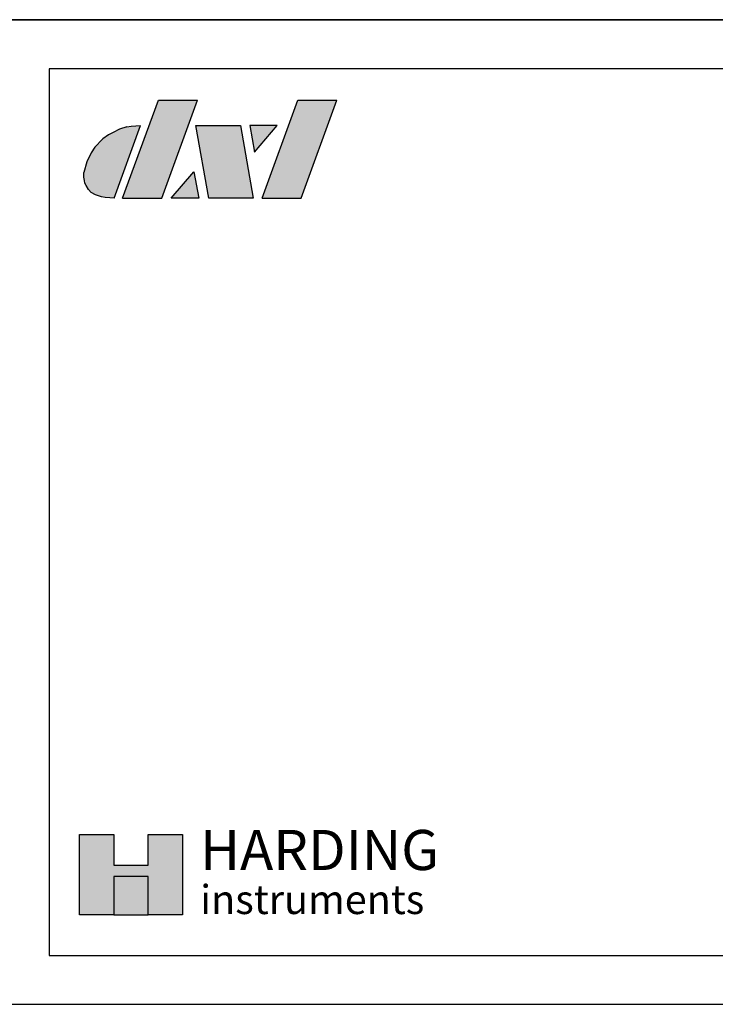
# Model space of a CAD drawing. Units: inches. Extents: x 0 to 19, y 0 to 5.2.
# Drawn here: x 5.8 to 9.5, y 0 to 5.2 of the extents above; entities that cross this region are included whole.
import ezdxf

# ---------------------------------------------------------------- set-up
doc = ezdxf.new("R2010")
doc.units = ezdxf.units.IN
doc.header["$MEASUREMENT"] = 0
doc.layers.add('Outline', color=7, linetype='Continuous')
doc.styles.add('Copper2', font='COPRGTL.TTF', dxfattribs={"width": 1.1, "height": 0.76})
doc.styles.add('Copper3', font='COPRGTB.TTF', dxfattribs={"height": 1.05})

msp = doc.modelspace()

# ---------------------------------------------------------------- hatches: boundary and pattern name
for color, points in [(256, [(6.3101, 0.8998), (6.1279, 0.8998), (6.1279, 0.4745), (6.3101, 0.4745), (6.3101, 0.677), (6.4924, 0.677), (6.4924, 0.4745), (6.6746, 0.4745), (6.6746, 0.8998), (6.4924, 0.8998), (6.4924, 0.7378), (6.3101, 0.7378)]), (5, [(6.3101, 0.677), (6.3101, 0.4745), (6.4924, 0.4745), (6.4924, 0.677)]), (254, [(6.3101, 0.677), (6.3101, 0.4745), (6.4924, 0.4745), (6.4924, 0.677)])]:
    msp.add_hatch(color=color).paths.add_polyline_path(points)
at = {"layer": 'Outline'}
h = msp.add_hatch(color=256, dxfattribs=at)
h.paths.add_polyline_path([(6.3569, 4.2723), (6.565, 4.2723), (6.7546, 4.793), (6.5464, 4.793)])
h.paths.add_polyline_path([(6.8148, 4.2723), (7.0483, 4.2723), (6.9821, 4.6574), (6.745, 4.6574)])
h.paths.add_polyline_path([(7.031, 4.6574), (7.0557, 4.5164), (7.1758, 4.6574)])
h.paths.add_polyline_path([(6.7605, 4.2723), (6.734, 4.4133), (6.6139, 4.2723)])
for points in [[(7.493, 4.793), (7.2867, 4.793), (7.0971, 4.2723), (7.3035, 4.2723)], [(6.4518, 4.6574), (6.4028, 4.6553), (6.3797, 4.6504), (6.3401, 4.6388), (6.3064, 4.6208), (6.2823, 4.6087), (6.2524, 4.5869), (6.2371, 4.5732), (6.2227, 4.5559), (6.2088, 4.5425), (6.1893, 4.5128), (6.1667, 4.4658), (6.151, 4.4075), (6.151, 4.3838), (6.1541, 4.3674), (6.1566, 4.3521), (6.1629, 4.341), (6.1768, 4.319), (6.1906, 4.3025), (6.2135, 4.2911), (6.2451, 4.2806), (6.265, 4.2767), (6.2895, 4.2745), (6.3117, 4.2723)]]:
    msp.add_hatch(color=256, dxfattribs=at).paths.add_polyline_path(points)

# ---------------------------------------------------------------- linework, layer by layer
for p, q in [((0, 5.219), (19, 5.219)), ((6.1279, 0.8998), (6.3101, 0.8998)), ((6.1279, 0.4745), (6.1279, 0.8998)), ((6.3101, 0.8998), (6.3101, 0.7378)), ((6.4924, 0.7378), (6.4924, 0.8998)), ((6.4924, 0.8998), (6.6746, 0.8998)), ((6.6746, 0.8998), (6.6746, 0.4745)), ((6.3101, 0.7378), (6.4924, 0.7378)), ((6.4924, 0.677), (6.3101, 0.677)), ((6.3101, 0.677), (6.3101, 0.4745)), ((6.4924, 0.4745), (6.4924, 0.677)), ((6.3101, 0.4745), (6.1279, 0.4745)), ((6.6746, 0.4745), (6.4924, 0.4745))]:
    msp.add_line(p, q)
for points in [[(0, 0), (19, 0), (19, 5.219), (0, 5.219)], [(5.967, 0.259), (13.037, 0.259), (13.037, 4.959), (5.967, 4.959)], [(6.3101, 0.4745), (6.4924, 0.4745), (6.4924, 0.677), (6.3101, 0.677)]]:
    msp.add_lwpolyline(points, close=True)
for p, q in [((6.3569, 4.2723), (6.5464, 4.793)), ((6.5464, 4.793), (6.7546, 4.793)), ((6.565, 4.2723), (6.7546, 4.793)), ((7.0971, 4.2723), (7.2867, 4.793)), ((7.2867, 4.793), (7.493, 4.793)), ((7.3035, 4.2723), (7.493, 4.793)), ((6.3117, 4.2723), (6.4518, 4.6574)), ((6.3797, 4.6504), (6.3401, 4.6388)), ((6.3797, 4.6504), (6.4028, 4.6553)), ((6.4028, 4.6553), (6.4518, 4.6574)), ((6.8148, 4.2723), (6.745, 4.6574)), ((6.745, 4.6574), (6.9821, 4.6574)), ((6.745, 4.6574), (6.9821, 4.6574)), ((6.9821, 4.6574), (7.0483, 4.2723)), ((7.031, 4.6574), (7.0557, 4.5164)), ((7.1758, 4.6574), (7.031, 4.6574)), ((7.0557, 4.5164), (7.1758, 4.6574)), ((6.2823, 4.6087), (6.2524, 4.5869)), ((6.3064, 4.6208), (6.2823, 4.6087)), ((6.3401, 4.6388), (6.3064, 4.6208)), ((6.2088, 4.5425), (6.1893, 4.5128)), ((6.2227, 4.5559), (6.2088, 4.5425)), ((6.2371, 4.5732), (6.2227, 4.5559)), ((6.2524, 4.5869), (6.2371, 4.5732)), ((6.151, 4.3838), (6.151, 4.4085)), ((6.6139, 4.2723), (6.734, 4.4133)), ((6.734, 4.4133), (6.7605, 4.2723)), ((6.1541, 4.3674), (6.151, 4.3838)), ((6.1566, 4.3521), (6.1541, 4.3674)), ((6.1629, 4.341), (6.1566, 4.3521)), ((6.1768, 4.319), (6.1629, 4.341)), ((6.1906, 4.3025), (6.1768, 4.319)), ((6.2135, 4.2911), (6.1906, 4.3025)), ((6.2451, 4.2806), (6.2135, 4.2911)), ((6.265, 4.2767), (6.2451, 4.2806)), ((6.2895, 4.2745), (6.265, 4.2767)), ((6.3117, 4.2723), (6.2895, 4.2745)), ((6.3569, 4.2723), (6.565, 4.2723)), ((6.7605, 4.2723), (6.6139, 4.2723)), ((7.0483, 4.2723), (6.8148, 4.2723)), ((7.0971, 4.2723), (7.3035, 4.2723))]:
    msp.add_line(p, q, dxfattribs=at)
for points in [[(6.1893, 4.5128), (6.1667, 4.4658)], [(6.1667, 4.4658), (6.1513, 4.4085)]]:
    msp.add_lwpolyline(points, dxfattribs=at)

# ---------------------------------------------------------------- texts
at = {"attachment_point": 1}
for s, insert, char_height, width, style in [('HARDING', (6.7683, 0.9243), 0.21263, 1.631563, 'Copper3'), ('instruments', (6.7683, 0.6323), 0.1539, 1.701648, 'Copper2')]:
    msp.add_mtext(s, dxfattribs=dict(at, insert=insert, char_height=char_height, width=width, style=style))

doc.saveas('drawing.dxf')
